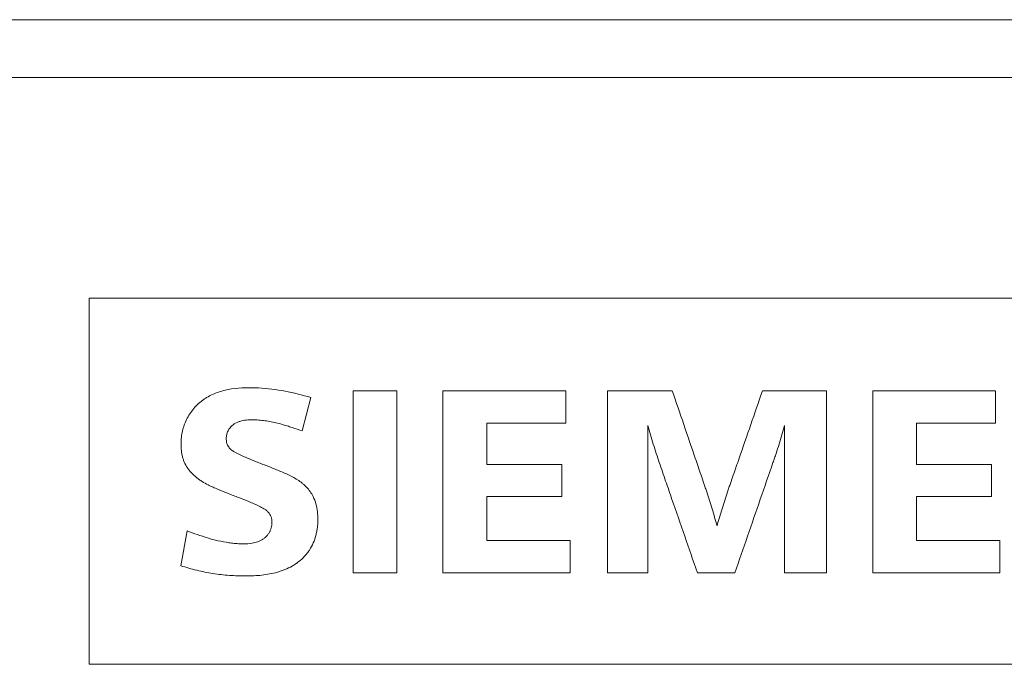
# Model space of a CAD drawing. Units: millimetres. Extents: x 0 to 841, y 0 to 594.
# Drawn here: x 363 to 376, y 336 to 344 of the extents above; entities that cross this region are included whole.
import ezdxf

# ---------------------------------------------------------------- set-up
doc = ezdxf.new("R2010")
doc.units = ezdxf.units.MM
doc.layers.add('1', color=7, linetype='Continuous')

msp = doc.modelspace()

# ---------------------------------------------------------------- linework, layer by layer
at = {"layer": '1', "color": 7, "linetype": 'Continuous', "lineweight": 13}
for p, q in [((385.17, 344.013), (360.37, 344.013)), ((385.27, 343.288), (360.27, 343.288)), ((364.12, 340.515), (364.12, 335.913)), ((381.42, 340.515), (364.12, 340.515)), ((367.435, 339.349), (367.435, 337.063)), ((367.984, 339.349), (367.435, 339.349)), ((367.984, 337.063), (367.984, 339.349)), ((368.563, 339.349), (368.563, 337.063)), ((370.107, 339.349), (368.563, 339.349)), ((370.107, 338.945), (370.107, 339.349)), ((370.629, 339.349), (370.629, 337.063)), ((371.443, 339.349), (370.629, 339.349)), ((373.381, 339.349), (372.575, 339.349)), ((373.381, 337.063), (373.381, 339.349)), ((373.96, 339.349), (373.96, 337.063)), ((375.504, 339.349), (373.96, 339.349)), ((375.504, 338.945), (375.504, 339.349)), ((366.795, 338.845), (366.905, 339.265)), ((369.112, 338.425), (369.112, 338.945)), ((369.112, 338.945), (370.107, 338.945)), ((371.137, 337.063), (371.137, 338.913)), ((372.852, 338.913), (372.852, 337.063)), ((374.509, 338.425), (374.509, 338.945)), ((374.509, 338.945), (375.504, 338.945)), ((370.057, 338.425), (369.112, 338.425)), ((370.057, 338.021), (370.057, 338.425)), ((375.454, 338.425), (374.509, 338.425)), ((375.454, 338.021), (375.454, 338.425)), ((369.112, 337.467), (369.112, 338.021)), ((369.112, 338.021), (370.057, 338.021)), ((374.509, 337.467), (374.509, 338.021)), ((374.509, 338.021), (375.454, 338.021)), ((365.349, 337.591), (365.27, 337.152)), ((370.16, 337.467), (369.112, 337.467)), ((370.16, 337.063), (370.16, 337.467)), ((375.557, 337.467), (374.509, 337.467)), ((375.557, 337.063), (375.557, 337.467)), ((367.435, 337.063), (367.984, 337.063)), ((368.563, 337.063), (370.16, 337.063)), ((370.629, 337.063), (371.137, 337.063)), ((371.758, 337.063), (372.229, 337.063)), ((372.852, 337.063), (373.381, 337.063)), ((373.96, 337.063), (375.557, 337.063)), ((364.12, 335.913), (381.42, 335.913))]:
    msp.add_line(p, q, dxfattribs=at)
for points, knots in [([(366.905, 339.265), (366.797, 339.297), (366.689, 339.324), (366.469, 339.365), (366.358, 339.38), (366.218, 339.387), (366.19, 339.388), (366.133, 339.389), (366.105, 339.389), (366.021, 339.387), (365.965, 339.382), (365.881, 339.369), (365.853, 339.363), (365.799, 339.35), (365.772, 339.343), (365.693, 339.316), (365.642, 339.293), (365.582, 339.257), (365.57, 339.249), (365.546, 339.233), (365.513, 339.207), (365.482, 339.179), (365.443, 339.139), (365.425, 339.117), (365.391, 339.072), (365.36, 339.025), (365.329, 338.962), (365.314, 338.923), (365.305, 338.896), (365.301, 338.882), (365.283, 338.814), (365.275, 338.759), (365.273, 338.689), (365.273, 338.675), (365.274, 338.646), (365.274, 338.632), (365.278, 338.591), (365.282, 338.563), (365.291, 338.522), (365.295, 338.508), (365.303, 338.481), (365.308, 338.468), (365.325, 338.429), (365.338, 338.404), (365.361, 338.369), (365.369, 338.358), (365.387, 338.336), (365.397, 338.325), (365.426, 338.295), (365.447, 338.276), (365.48, 338.25), (365.491, 338.242), (365.514, 338.225), (365.526, 338.218), (365.562, 338.195), (365.587, 338.181), (365.612, 338.168)], [0, 0, 0, 0, 0.125, 0.125, 0.25, 0.25, 0.28125, 0.28125, 0.3125, 0.3125, 0.375, 0.375, 0.40625, 0.40625, 0.4375, 0.4375, 0.5, 0.5, 0.515625, 0.515625, 0.53125, 0.5625, 0.5625, 0.59375, 0.59375, 0.625, 0.65625, 0.671875, 0.671875, 0.6875, 0.6875, 0.75, 0.75, 0.765625, 0.765625, 0.78125, 0.78125, 0.8125, 0.8125, 0.828125, 0.828125, 0.84375, 0.84375, 0.875, 0.875, 0.890625, 0.890625, 0.90625, 0.90625, 0.9375, 0.9375, 0.953125, 0.953125, 0.96875, 0.96875, 1, 1, 1, 1]), ([(372.005, 337.652), (371.985, 337.724), (371.965, 337.795), (371.922, 337.938), (371.9, 338.009), (371.87, 338.097), (371.864, 338.115), (371.852, 338.15), (371.834, 338.203), (371.792, 338.326), (371.66, 338.714), (371.539, 339.067), (371.443, 339.349)], [0, 0, 0, 0, 0.125, 0.125, 0.25, 0.25, 0.28125, 0.28125, 0.3125, 0.375, 0.5, 1, 1, 1, 1]), ([(372.575, 339.349), (372.478, 339.067), (372.356, 338.714), (372.222, 338.326), (372.179, 338.203), (372.155, 338.133), (372.143, 338.097), (372.113, 338.009), (372.09, 337.938), (372.047, 337.795), (372.026, 337.724), (372.005, 337.652)], [0, 0, 0, 0, 0.5, 0.625, 0.6875, 0.71875, 0.75, 0.75, 0.875, 0.875, 1, 1, 1, 1]), ([(365.926, 338.921), (365.947, 338.938), (365.97, 338.95), (366.007, 338.964), (366.02, 338.968), (366.045, 338.975), (366.058, 338.977), (366.097, 338.983), (366.124, 338.985), (366.164, 338.986), (366.177, 338.986), (366.203, 338.985), (366.243, 338.983), (366.282, 338.979), (366.335, 338.973), (366.361, 338.969), (366.439, 338.954), (366.491, 338.942), (366.542, 338.928)], [0, 0, 0, 0, 0.125, 0.125, 0.1875, 0.1875, 0.25, 0.25, 0.375, 0.375, 0.4375, 0.4375, 0.5, 0.625, 0.625, 0.75, 0.75, 1, 1, 1, 1]), ([(365.934, 338.587), (365.92, 338.596), (365.907, 338.606), (365.889, 338.623), (365.884, 338.629), (365.874, 338.641), (365.869, 338.648), (365.86, 338.662), (365.857, 338.67), (365.851, 338.685), (365.848, 338.693), (365.842, 338.717), (365.841, 338.733), (365.842, 338.766), (365.843, 338.783), (365.849, 338.807), (365.851, 338.815), (365.857, 338.83), (365.863, 338.845), (365.871, 338.859), (365.88, 338.873), (365.885, 338.88), (365.901, 338.899), (365.913, 338.91), (365.926, 338.921)], [0, 0, 0, 0, 0.125, 0.125, 0.1875, 0.1875, 0.25, 0.25, 0.3125, 0.3125, 0.375, 0.375, 0.5, 0.5, 0.625, 0.625, 0.6875, 0.6875, 0.75, 0.8125, 0.8125, 0.875, 0.875, 1, 1, 1, 1]), ([(366.542, 338.928), (366.563, 338.922), (366.584, 338.916), (366.627, 338.902), (366.648, 338.895), (366.711, 338.874), (366.753, 338.86), (366.795, 338.845)], [0, 0, 0, 0, 0.25, 0.25, 0.5, 0.5, 1, 1, 1, 1]), ([(371.137, 338.913), (371.159, 338.835), (371.181, 338.757), (371.229, 338.601), (371.254, 338.524), (371.293, 338.409), (371.307, 338.37), (371.333, 338.293), (371.373, 338.178), (371.519, 337.755), (371.652, 337.371), (371.758, 337.063)], [0, 0, 0, 0, 0.125, 0.125, 0.25, 0.25, 0.3125, 0.3125, 0.375, 0.5, 1, 1, 1, 1]), ([(372.229, 337.063), (372.336, 337.371), (372.442, 337.679), (372.601, 338.14), (372.654, 338.294), (372.714, 338.467), (372.721, 338.486), (372.734, 338.524), (372.754, 338.582), (372.797, 338.717), (372.831, 338.835), (372.852, 338.913)], [0, 0, 0, 0, 0.5, 0.5, 0.75, 0.75, 0.78125, 0.78125, 0.8125, 0.875, 1, 1, 1, 1]), ([(366.932, 338.021), (366.911, 338.065), (366.882, 338.104), (366.84, 338.148), (366.831, 338.157), (366.813, 338.173), (366.804, 338.181), (366.775, 338.204), (366.756, 338.218), (366.715, 338.244), (366.694, 338.257), (366.662, 338.274), (366.651, 338.28), (366.629, 338.291), (366.618, 338.296), (366.585, 338.311), (366.563, 338.321), (366.518, 338.34), (366.495, 338.349), (366.427, 338.377), (366.382, 338.395), (366.314, 338.421), (366.291, 338.43), (366.246, 338.448), (366.223, 338.457), (366.155, 338.484), (366.11, 338.502), (366.043, 338.531), (366.02, 338.541), (365.988, 338.557), (365.977, 338.563), (365.955, 338.574), (365.944, 338.58), (365.934, 338.587)], [0, 0, 0, 0, 0.125, 0.125, 0.15625, 0.15625, 0.1875, 0.1875, 0.25, 0.25, 0.3125, 0.3125, 0.34375, 0.34375, 0.375, 0.375, 0.4375, 0.4375, 0.5, 0.5, 0.625, 0.625, 0.6875, 0.6875, 0.75, 0.75, 0.875, 0.875, 0.9375, 0.9375, 0.96875, 0.96875, 1, 1, 1, 1]), ([(365.612, 338.168), (365.622, 338.163), (365.633, 338.158), (365.654, 338.148), (365.665, 338.143), (365.696, 338.129), (365.76, 338.102), (365.825, 338.076), (365.89, 338.051), (365.911, 338.042), (365.955, 338.026), (365.976, 338.017), (366.041, 337.992), (366.084, 337.975), (366.148, 337.948), (366.17, 337.939), (366.212, 337.92), (366.233, 337.911), (366.265, 337.895), (366.275, 337.89), (366.295, 337.879), (366.305, 337.874), (366.325, 337.862), (366.335, 337.856), (366.353, 337.841), (366.362, 337.833), (366.373, 337.82), (366.377, 337.816), (366.384, 337.806), (366.387, 337.802), (366.396, 337.787), (366.401, 337.776), (366.408, 337.754), (366.411, 337.743), (366.414, 337.72), (366.415, 337.709), (366.414, 337.686), (366.414, 337.674), (366.411, 337.651), (366.409, 337.64), (366.403, 337.618), (366.399, 337.607), (366.39, 337.585), (366.379, 337.565), (366.366, 337.546), (366.352, 337.528), (366.344, 337.52), (366.327, 337.504), (366.318, 337.496), (366.3, 337.483), (366.29, 337.477), (366.259, 337.46), (366.237, 337.452), (366.204, 337.443), (366.193, 337.44), (366.17, 337.435), (366.159, 337.433), (366.102, 337.426), (366.056, 337.425), (365.988, 337.428), (365.965, 337.43), (365.919, 337.435), (365.896, 337.437), (365.828, 337.448), (365.784, 337.456), (365.695, 337.477), (365.651, 337.488), (365.52, 337.527), (365.434, 337.557), (365.349, 337.591)], [0, 0, 0, 0, 0.015625, 0.015625, 0.03125, 0.03125, 0.0625, 0.125, 0.125, 0.15625, 0.15625, 0.1875, 0.1875, 0.25, 0.25, 0.28125, 0.28125, 0.3125, 0.3125, 0.328125, 0.328125, 0.34375, 0.34375, 0.359375, 0.359375, 0.375, 0.375, 0.382813, 0.382813, 0.390625, 0.390625, 0.40625, 0.40625, 0.421875, 0.421875, 0.4375, 0.4375, 0.453125, 0.453125, 0.46875, 0.46875, 0.484375, 0.484375, 0.5, 0.515625, 0.515625, 0.53125, 0.53125, 0.546875, 0.546875, 0.5625, 0.5625, 0.59375, 0.59375, 0.609375, 0.609375, 0.625, 0.625, 0.6875, 0.6875, 0.71875, 0.71875, 0.75, 0.75, 0.8125, 0.8125, 0.875, 0.875, 1, 1, 1, 1]), ([(366.087, 337.023), (366.154, 337.023), (366.221, 337.026), (366.353, 337.041), (366.419, 337.053), (366.5, 337.075), (366.516, 337.081), (366.547, 337.091), (366.563, 337.097), (366.61, 337.116), (366.64, 337.13), (366.683, 337.155), (366.697, 337.164), (366.725, 337.183), (366.739, 337.193), (366.778, 337.224), (366.803, 337.246), (366.837, 337.283), (366.847, 337.295), (366.868, 337.322), (366.878, 337.335), (366.905, 337.378), (366.937, 337.437), (366.958, 337.5), (366.971, 337.549), (366.974, 337.565), (366.98, 337.598), (366.983, 337.614), (366.989, 337.663), (366.991, 337.697), (366.991, 337.746), (366.991, 337.763), (366.989, 337.796), (366.988, 337.813), (366.982, 337.863), (366.976, 337.896), (366.959, 337.959), (366.947, 337.991), (366.932, 338.021)], [0, 0, 0, 0, 0.125, 0.125, 0.25, 0.25, 0.28125, 0.28125, 0.3125, 0.3125, 0.375, 0.375, 0.40625, 0.40625, 0.4375, 0.4375, 0.5, 0.5, 0.53125, 0.53125, 0.5625, 0.5625, 0.625, 0.6875, 0.6875, 0.71875, 0.71875, 0.75, 0.75, 0.8125, 0.8125, 0.84375, 0.84375, 0.875, 0.875, 0.9375, 0.9375, 1, 1, 1, 1]), ([(365.27, 337.152), (365.336, 337.13), (365.402, 337.111), (365.537, 337.078), (365.605, 337.065), (365.742, 337.043), (365.811, 337.036), (365.949, 337.025), (366.018, 337.023), (366.087, 337.023)], [0, 0, 0, 0, 0.25, 0.25, 0.5, 0.5, 0.75, 0.75, 1, 1, 1, 1])]:
    msp.add_open_spline(points, degree=3, knots=knots, dxfattribs=at)

doc.saveas('drawing.dxf')
